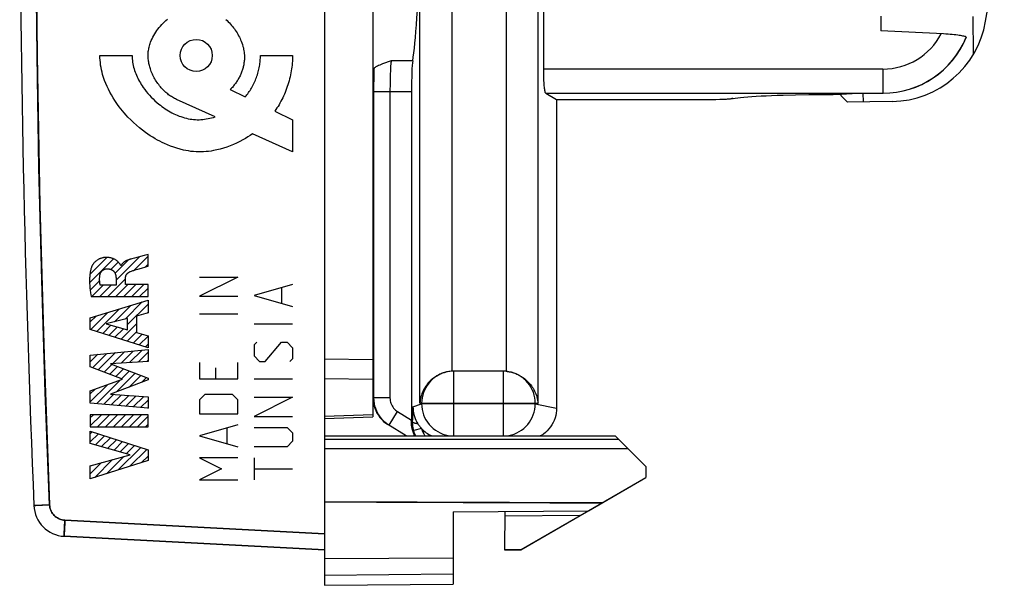
# Model space of a CAD drawing. Units: millimetres. Extents: x -50 to 20.6, y -23.5 to 45.7.
# Drawn here: x -49.7 to -19, y -23.5 to -5.9 of the extents above; entities that cross this region are included whole.
import ezdxf

# ---------------------------------------------------------------- set-up
doc = ezdxf.new("R2010")
doc.units = ezdxf.units.MM
doc.header["$LTSCALE"] = 19.36
doc.layers.get('0').update_dxf_attribs({"linetype": 'CONTINUOUS'})
for name, color, linetype in [('ASSI', 7, 'CONTINUOUS'), ('CURVE', 7, 'CONTINUOUS'), ('DRAFT', 7, 'CONTINUOUS'), ('RACCORDO', 7, 'CONTINUOUS')]:
    doc.layers.add(name, color=color, linetype=linetype)

msp = doc.modelspace()

# ---------------------------------------------------------------- linework, layer by layer
at = {"color": 250, "linetype": 'CONTINUOUS'}
for p, q in [((-33.524, -17.832), (-33.524, 17.832)), ((-36.204, -16.834), (-36.204, 16.834)), ((-34.52, 16.836), (-34.52, -16.836)), ((-37.203, -17.832), (-37.203, -3.649)), ((-47.172, -7), (-46.172, -7)), ((-42.172, -7), (-41.172, -7)), ((-37.431, -7.168), (-38.1, -7.168)), ((-38.635, -7.712), (-38.633, -7.554)), ((-38.633, -7.554), (-38.63, -7.403)), ((-22.78, -7.423), (-33.35, -7.423)), ((-22.78, -7.423), (-22.78, -8.175)), ((-20.99, -7.526), (-20.989, -7.528)), ((-38.637, -17.667), (-38.636, -7.957)), ((-38.636, -7.957), (-38.635, -7.712)), ((-43.114, -8.064), (-42.644, -8.29)), ((-38.637, -8.124), (-37.468, -8.124)), ((-33.286, -8.173), (-22.78, -8.173)), ((-43.583, -8.912), (-44.789, -8.368)), ((-41.724, -8.734), (-41.172, -9)), ((-41.172, -9), (-41.172, -10)), ((-41.172, -10), (-42.421, -9.436)), ((-44.072, -13.9), (-42.872, -13.9)), ((-42.872, -13.9), (-44.072, -14.5)), ((-41.172, -14.129), (-42.372, -14.471)), ((-41.515, -14.243), (-41.515, -14.7)), ((-44.072, -14.5), (-42.872, -14.5)), ((-42.372, -14.471), (-41.172, -14.814)), ((-44.072, -15.043), (-42.872, -15.043)), ((-42.372, -15.357), (-41.172, -15.357)), ((-42.287, -15.929), (-42.372, -16.014)), ((-42.029, -16.529), (-41.515, -15.929)), ((-41.515, -15.929), (-41.344, -15.929)), ((-41.344, -15.929), (-41.172, -16.1)), ((-42.372, -16.014), (-42.372, -16.357)), ((-41.172, -16.1), (-41.172, -16.443)), ((-44.072, -16.557), (-44.072, -17.071)), ((-42.872, -17.071), (-42.872, -16.557)), ((-42.372, -16.357), (-42.201, -16.529)), ((-42.201, -16.529), (-42.029, -16.529)), ((-41.172, -16.443), (-41.258, -16.529)), ((-43.558, -17.071), (-43.558, -16.729)), ((-36.152, -18.85), (-36.152, -16.832)), ((-34.607, -16.832), (-34.607, -18.85)), ((-44.072, -17.071), (-42.872, -17.071)), ((-42.372, -17.071), (-41.172, -17.071)), ((-43.901, -17.557), (-44.072, -17.729)), ((-44.072, -17.729), (-44.072, -18.157)), ((-43.044, -17.557), (-43.901, -17.557)), ((-42.872, -17.729), (-43.044, -17.557)), ((-42.872, -18.157), (-42.872, -17.729)), ((-42.372, -17.643), (-41.172, -17.643)), ((-41.172, -17.643), (-42.372, -18.243)), ((-38.668, -17.648), (-38.637, -17.667)), ((-38.137, -17.667), (-38.637, -17.667)), ((-38.166, -18.516), (-37.901, -18.092)), ((-37.901, -18.092), (-37.468, -18.362)), ((-37.421, -17.94), (-37.151, -17.85)), ((-37.203, -17.832), (-33.524, -17.832)), ((-37.151, -17.832), (-37.151, -17.85)), ((-33.611, -17.85), (-37.151, -17.85)), ((-33.611, -17.85), (-33.611, -17.832)), ((-33.611, -17.85), (-32.947, -17.982)), ((-44.072, -18.157), (-42.872, -18.157)), ((-42.372, -18.243), (-41.172, -18.243)), ((-37.468, -18.395), (-37.432, -18.418)), ((-37.432, -18.418), (-37.43, -18.315)), ((-37.43, -18.315), (-37.428, -18.21)), ((-42.872, -18.5), (-44.072, -18.843)), ((-43.215, -18.614), (-43.215, -19.071)), ((-42.372, -18.586), (-41.344, -18.586)), ((-41.344, -18.586), (-41.172, -18.757)), ((-38.166, -18.516), (-38.236, -18.468)), ((-37.156, -18.616), (-37.397, -18.683)), ((-44.072, -18.843), (-42.872, -19.186)), ((-41.172, -19.014), (-41.344, -19.186)), ((-41.172, -18.757), (-41.172, -19.014)), ((-41.344, -19.186), (-42.372, -19.186)), ((-44.072, -19.529), (-43.387, -19.871)), ((-42.872, -19.529), (-44.072, -19.529)), ((-42.372, -19.529), (-42.372, -20.214)), ((-43.387, -19.871), (-44.072, -20.214)), ((-42.372, -19.871), (-41.172, -19.871)), ((-44.072, -20.214), (-42.872, -20.214)), ((-49.228, -21.018), (-49.23, -21.018)), ((-48.739, -20.997), (-49.228, -21.018)), ((-48.278, -21.725), (-48.281, -21.81)), ((-48.271, -21.579), (-48.278, -21.725)), ((-48.266, -21.476), (-48.271, -21.579)), ((-48.266, -21.476), (-40.172, -21.9)), ((-48.281, -21.81), (-48.284, -21.879))]:
    msp.add_line(p, q, dxfattribs=at)
at = {"color": 7, "linetype": 'CONTINUOUS'}
for p, q in [((-33.349, -7.488), (-33.35, 16.522)), ((-22.846, -5.775), (-22.846, -6.229)), ((-19.955, -6.954), (-19.972, -5.787)), ((-20.188, -6.431), (-20.188, -6.438)), ((-38.1, -7.168), (-38.372, -7.265)), ((-38.626, -7.393), (-38.63, -7.403)), ((-38.616, -7.382), (-38.626, -7.393)), ((-37.468, -8.124), (-37.468, -18.362)), ((-33.286, -8.173), (-33.282, -8.175)), ((-33.282, -8.175), (-22.78, -8.175)), ((-33.282, -8.175), (-32.947, -8.375)), ((-32.614, -8.175), (-32.614, -8.175)), ((-25.888, -8.236), (-25.5, -8.226)), ((-25.5, -8.226), (-25.094, -8.22)), ((-25.094, -8.22), (-24.408, -8.214)), ((-24.659, -8.216), (-24.667, -8.216)), ((-24.386, -8.213), (-24.461, -8.214)), ((-24.408, -8.214), (-24.397, -8.214)), ((-24.398, -8.213), (-24.33, -8.211)), ((-24.396, -8.214), (-24.389, -8.214)), ((-24.389, -8.214), (-24.382, -8.214)), ((-24.364, -8.213), (-24.386, -8.213)), ((-24.33, -8.211), (-24.269, -8.21)), ((-24.269, -8.21), (-24.214, -8.208)), ((-24.214, -8.208), (-24.166, -8.206)), ((-24.166, -8.206), (-24.127, -8.205)), ((-24.127, -8.205), (-24.086, -8.203)), ((-24.086, -8.203), (-23.572, -8.176)), ((-24.084, -8.257), (-24.085, -8.202)), ((-24.041, -8.299), (-24.084, -8.257)), ((-23.391, -8.447), (-23.396, -8.175)), ((-32.947, -8.375), (-28.328, -8.375)), ((-32.947, -8.375), (-32.947, -17.982)), ((-28.328, -8.375), (-28.188, -8.374)), ((-28.188, -8.374), (-28.076, -8.372)), ((-28.076, -8.372), (-27.991, -8.37)), ((-27.991, -8.37), (-27.857, -8.366)), ((-27.692, -8.359), (-27.655, -8.357)), ((-27.655, -8.357), (-27.622, -8.355)), ((-27.622, -8.355), (-27.593, -8.353)), ((-27.593, -8.353), (-27.568, -8.351)), ((-27.568, -8.351), (-27.547, -8.349)), ((-27.547, -8.349), (-27.529, -8.347)), ((-27.529, -8.347), (-27.511, -8.345)), ((-27.511, -8.345), (-27.503, -8.344)), ((-27.503, -8.344), (-27.473, -8.341)), ((-27.498, -8.344), (-27.503, -8.344)), ((-27.47, -8.34), (-27.484, -8.342)), ((-27.454, -8.338), (-27.473, -8.341)), ((-27.453, -8.338), (-27.47, -8.34)), ((-27.453, -8.338), (-27.451, -8.337)), ((-23.997, -8.343), (-24.041, -8.299)), ((-23.953, -8.387), (-23.997, -8.343)), ((-22.496, -8.433), (-23.887, -8.454)), ((-36.199, -16.834), (-36.235, -16.836)), ((-34.607, -16.832), (-36.152, -16.832)), ((-37.63, -18.85), (-38.201, -18.494)), ((-40.172, -18.85), (-31.122, -18.85)), ((-31.122, -18.85), (-31.022, -18.95)), ((-48.284, -21.975), (-40.172, -22.4)), ((-40.172, -21.9), (-40.172, -22.4))]:
    msp.add_line(p, q, dxfattribs=at)
at = {"color": 250, "linetype": 'CONTINUOUS'}
for points in [[(-48.739, 20.997), (-48.914, 16.332), (-49.045, 11.667), (-49.132, 7.001), (-49.176, 2.334), (-49.176, -2.334), (-49.132, -7.001), (-49.045, -11.667), (-48.914, -16.332), (-48.739, -20.997)], [(-45.672, -7), (-45.671, -6.959), (-45.669, -6.917), (-45.665, -6.874), (-45.66, -6.841), (-45.654, -6.807), (-45.647, -6.773), (-45.639, -6.737), (-45.63, -6.701), (-45.619, -6.663), (-45.606, -6.625), (-45.593, -6.587), (-45.572, -6.535), (-45.549, -6.483), (-45.524, -6.432), (-45.497, -6.38), (-45.467, -6.329), (-45.435, -6.278), (-45.402, -6.228), (-45.366, -6.179), (-45.328, -6.131), (-45.289, -6.083), (-45.248, -6.037), (-45.205, -5.992), (-45.161, -5.949), (-45.116, -5.907), (-45.069, -5.867)], [(-43.255, -5.877), (-43.214, -5.914), (-43.175, -5.951), (-43.138, -5.988), (-43.104, -6.026), (-43.071, -6.063), (-43.04, -6.1), (-43.011, -6.136), (-42.984, -6.173), (-42.958, -6.209), (-42.928, -6.253), (-42.901, -6.297), (-42.875, -6.341), (-42.851, -6.384), (-42.829, -6.426), (-42.808, -6.469), (-42.789, -6.511), (-42.772, -6.553), (-42.751, -6.608), (-42.732, -6.664), (-42.716, -6.721), (-42.705, -6.765), (-42.696, -6.808), (-42.688, -6.853), (-42.681, -6.898), (-42.676, -6.943), (-42.673, -6.989), (-42.671, -7.034), (-42.672, -7.08)], [(-42.421, -9.436), (-42.494, -9.488), (-42.568, -9.536), (-42.642, -9.582), (-42.716, -9.626), (-42.816, -9.68), (-42.916, -9.73), (-43.016, -9.776), (-43.117, -9.818), (-43.219, -9.855), (-43.321, -9.889), (-43.423, -9.918), (-43.526, -9.943), (-43.63, -9.964), (-43.708, -9.977), (-43.786, -9.987), (-43.865, -9.995), (-43.943, -10), (-44.022, -10.003), (-44.101, -10.002), (-44.18, -10), (-44.259, -9.994), (-44.338, -9.986), (-44.416, -9.975), (-44.495, -9.961), (-44.572, -9.945), (-44.674, -9.921), (-44.774, -9.892), (-44.873, -9.86), (-44.971, -9.825), (-45.068, -9.786), (-45.165, -9.743), (-45.237, -9.709), (-45.309, -9.672), (-45.382, -9.633), (-45.456, -9.592), (-45.529, -9.548), (-45.603, -9.501), (-45.677, -9.452), (-45.751, -9.4), (-45.848, -9.328), (-45.943, -9.253), (-46.036, -9.174), (-46.127, -9.092), (-46.215, -9.008), (-46.299, -8.922), (-46.359, -8.857), (-46.417, -8.792), (-46.473, -8.726), (-46.525, -8.661), (-46.576, -8.596), (-46.623, -8.531), (-46.668, -8.466), (-46.711, -8.402), (-46.765, -8.316), (-46.816, -8.23), (-46.864, -8.143), (-46.909, -8.055), (-46.951, -7.965), (-46.99, -7.873), (-47.026, -7.78), (-47.059, -7.686), (-47.088, -7.59), (-47.107, -7.518), (-47.124, -7.445), (-47.138, -7.371), (-47.15, -7.298), (-47.16, -7.224), (-47.167, -7.149), (-47.171, -7.075), (-47.172, -7)], [(-46.172, -7), (-46.171, -7.054), (-46.168, -7.108), (-46.162, -7.161), (-46.155, -7.213), (-46.146, -7.265), (-46.135, -7.316), (-46.122, -7.367), (-46.108, -7.417), (-46.093, -7.467), (-46.075, -7.517), (-46.057, -7.566), (-46.036, -7.615), (-46.015, -7.663), (-45.991, -7.711), (-45.967, -7.759), (-45.941, -7.807), (-45.913, -7.855), (-45.884, -7.902), (-45.854, -7.949), (-45.822, -7.996), (-45.777, -8.058), (-45.73, -8.119), (-45.68, -8.18), (-45.629, -8.239), (-45.575, -8.297), (-45.519, -8.353), (-45.46, -8.409), (-45.4, -8.462), (-45.339, -8.514), (-45.291, -8.552), (-45.242, -8.589), (-45.193, -8.625), (-45.142, -8.659), (-45.09, -8.693), (-45.038, -8.725), (-44.984, -8.756), (-44.93, -8.785), (-44.875, -8.813), (-44.819, -8.839), (-44.764, -8.863), (-44.707, -8.886), (-44.651, -8.906), (-44.594, -8.925), (-44.537, -8.942), (-44.48, -8.957), (-44.423, -8.97), (-44.366, -8.98), (-44.31, -8.989), (-44.253, -8.995), (-44.197, -8.999), (-44.14, -9.001), (-44.084, -9), (-44.028, -8.998), (-43.972, -8.993), (-43.916, -8.987), (-43.861, -8.978), (-43.805, -8.968), (-43.75, -8.956), (-43.694, -8.943), (-43.639, -8.928), (-43.583, -8.912)], [(-44.789, -8.368), (-44.821, -8.353), (-44.853, -8.337), (-44.884, -8.319), (-44.915, -8.302), (-44.945, -8.283), (-44.975, -8.263), (-45.004, -8.243), (-45.033, -8.222), (-45.061, -8.2), (-45.088, -8.177), (-45.116, -8.154), (-45.142, -8.13), (-45.173, -8.101), (-45.203, -8.071), (-45.233, -8.04), (-45.262, -8.008), (-45.289, -7.976), (-45.316, -7.943), (-45.343, -7.909), (-45.368, -7.874), (-45.392, -7.839), (-45.416, -7.804), (-45.439, -7.768), (-45.461, -7.731), (-45.481, -7.694), (-45.502, -7.656), (-45.521, -7.618), (-45.539, -7.579), (-45.556, -7.54), (-45.572, -7.5), (-45.587, -7.46), (-45.601, -7.42), (-45.612, -7.386), (-45.622, -7.352), (-45.631, -7.317), (-45.639, -7.283), (-45.647, -7.248), (-45.653, -7.213), (-45.659, -7.178), (-45.664, -7.142), (-45.667, -7.107), (-45.67, -7.071), (-45.672, -7.036), (-45.672, -7)], [(-42.644, -8.29), (-42.618, -8.258), (-42.592, -8.226), (-42.567, -8.193), (-42.542, -8.158), (-42.519, -8.124), (-42.495, -8.088), (-42.473, -8.051), (-42.45, -8.014), (-42.429, -7.975), (-42.408, -7.936), (-42.387, -7.896), (-42.368, -7.855), (-42.349, -7.814), (-42.331, -7.772), (-42.314, -7.729), (-42.298, -7.686), (-42.282, -7.643), (-42.268, -7.599), (-42.255, -7.556), (-42.242, -7.512), (-42.231, -7.468), (-42.221, -7.424), (-42.211, -7.381), (-42.203, -7.337), (-42.196, -7.294), (-42.189, -7.251), (-42.184, -7.209), (-42.18, -7.167), (-42.176, -7.125), (-42.174, -7.083), (-42.173, -7.041), (-42.172, -7)], [(-41.172, -7), (-41.173, -7.06), (-41.175, -7.12), (-41.178, -7.18), (-41.183, -7.24), (-41.188, -7.301), (-41.195, -7.361), (-41.204, -7.421), (-41.213, -7.482), (-41.224, -7.542), (-41.236, -7.604), (-41.25, -7.665), (-41.264, -7.726), (-41.281, -7.788), (-41.298, -7.849), (-41.317, -7.911), (-41.337, -7.971), (-41.358, -8.032), (-41.381, -8.091), (-41.404, -8.15), (-41.428, -8.208), (-41.454, -8.264), (-41.48, -8.32), (-41.507, -8.375), (-41.535, -8.428), (-41.564, -8.481), (-41.594, -8.533), (-41.625, -8.585), (-41.657, -8.635), (-41.69, -8.685), (-41.724, -8.734)], [(-42.672, -7.08), (-42.673, -7.11), (-42.674, -7.141), (-42.677, -7.171), (-42.68, -7.201), (-42.685, -7.231), (-42.689, -7.261), (-42.695, -7.291), (-42.701, -7.32), (-42.708, -7.35), (-42.715, -7.379), (-42.723, -7.408), (-42.732, -7.437), (-42.741, -7.466), (-42.751, -7.494), (-42.762, -7.522), (-42.773, -7.551), (-42.784, -7.578), (-42.797, -7.606), (-42.809, -7.633), (-42.823, -7.661), (-42.837, -7.688), (-42.851, -7.714), (-42.866, -7.741), (-42.882, -7.767), (-42.898, -7.793), (-42.915, -7.819), (-42.932, -7.845), (-42.95, -7.87), (-42.968, -7.895), (-42.987, -7.92), (-43.007, -7.945), (-43.027, -7.969), (-43.048, -7.993), (-43.07, -8.017), (-43.092, -8.04), (-43.114, -8.064)], [(-38.1, -7.168), (-38.104, -7.197), (-38.108, -7.232), (-38.112, -7.273), (-38.116, -7.321), (-38.119, -7.374), (-38.122, -7.433), (-38.125, -7.497), (-38.128, -7.565), (-38.13, -7.637), (-38.132, -7.713), (-38.134, -7.791), (-38.135, -7.872), (-38.136, -7.955), (-38.137, -8.039), (-38.137, -17.667)], [(-36.199, -16.834), (-36.285, -16.841), (-36.37, -16.857), (-36.452, -16.879), (-36.532, -16.908), (-36.608, -16.943), (-36.681, -16.984), (-36.751, -17.032), (-36.816, -17.085), (-36.876, -17.144), (-36.932, -17.208), (-36.981, -17.276), (-37.025, -17.348), (-37.063, -17.423), (-37.094, -17.501), (-37.119, -17.582), (-37.136, -17.665), (-37.147, -17.748), (-37.151, -17.832)], [(-33.611, -17.832), (-33.615, -17.745), (-33.626, -17.659), (-33.645, -17.574), (-33.671, -17.49), (-33.704, -17.41), (-33.745, -17.332), (-33.791, -17.259), (-33.844, -17.19), (-33.903, -17.125), (-33.967, -17.066), (-34.036, -17.013), (-34.109, -16.966), (-34.186, -16.926), (-34.267, -16.893), (-34.349, -16.867), (-34.434, -16.848), (-34.52, -16.836), (-34.607, -16.832)], [(-38.236, -18.468), (-38.301, -18.415), (-38.362, -18.356), (-38.417, -18.292), (-38.467, -18.224), (-38.511, -18.152), (-38.549, -18.077), (-38.58, -17.998), (-38.605, -17.918), (-38.623, -17.835), (-38.633, -17.751), (-38.637, -17.667)], [(-38.137, -17.667), (-38.135, -17.71), (-38.13, -17.751), (-38.121, -17.792), (-38.109, -17.833), (-38.093, -17.872), (-38.074, -17.91), (-38.052, -17.946), (-38.027, -17.98), (-37.999, -18.012), (-37.969, -18.041), (-37.937, -18.067), (-37.901, -18.092)], [(-37.428, -18.21), (-37.422, -17.995), (-37.421, -17.94)], [(-37.151, -17.85), (-37.147, -17.937), (-37.135, -18.023), (-37.116, -18.108), (-37.09, -18.192), (-37.057, -18.272), (-37.016, -18.35), (-36.97, -18.423), (-36.917, -18.492), (-36.858, -18.557), (-36.793, -18.615), (-36.724, -18.669), (-36.651, -18.715), (-36.574, -18.756), (-36.493, -18.789), (-36.41, -18.815), (-36.325, -18.834), (-36.239, -18.846), (-36.152, -18.85)], [(-34.607, -18.85), (-34.521, -18.846), (-34.434, -18.834), (-34.35, -18.815), (-34.267, -18.789), (-34.187, -18.756), (-34.11, -18.715), (-34.036, -18.668), (-33.967, -18.615), (-33.903, -18.556), (-33.845, -18.492), (-33.792, -18.423), (-33.745, -18.349), (-33.705, -18.272), (-33.672, -18.191), (-33.645, -18.108), (-33.626, -18.023), (-33.615, -17.937), (-33.611, -17.85)], [(-37.267, -18.471), (-37.29, -18.469), (-37.311, -18.466), (-37.331, -18.463), (-37.35, -18.459), (-37.367, -18.455), (-37.382, -18.45), (-37.396, -18.445), (-37.408, -18.44), (-37.417, -18.435), (-37.424, -18.429), (-37.429, -18.424), (-37.432, -18.418)], [(-37.397, -18.683), (-37.405, -18.652), (-37.412, -18.622), (-37.418, -18.592), (-37.422, -18.562), (-37.426, -18.532), (-37.429, -18.503), (-37.431, -18.474), (-37.432, -18.446), (-37.432, -18.418)], [(-37.156, -18.616), (-37.137, -18.676), (-37.113, -18.734), (-37.085, -18.788), (-37.052, -18.841), (-37.045, -18.85)], [(-48.739, -20.997), (-48.736, -21.039), (-48.729, -21.079), (-48.719, -21.118), (-48.706, -21.157), (-48.689, -21.195), (-48.67, -21.231), (-48.648, -21.265), (-48.623, -21.298), (-48.595, -21.328), (-48.565, -21.356), (-48.533, -21.382), (-48.499, -21.404), (-48.463, -21.424), (-48.425, -21.441), (-48.387, -21.454), (-48.347, -21.465), (-48.307, -21.472), (-48.266, -21.476)], [(-48.284, -21.879), (-48.284, -21.908), (-48.285, -21.932), (-48.285, -21.95), (-48.285, -21.964), (-48.284, -21.972), (-48.284, -21.975)]]:
    msp.add_lwpolyline(points, dxfattribs=at)
at = {"color": 7, "linetype": 'CONTINUOUS'}
for points in [[(-20.287, -6.395), (-20.321, -6.388), (-20.361, -6.382), (-20.405, -6.376), (-20.453, -6.369), (-20.506, -6.363), (-20.562, -6.357), (-20.622, -6.351), (-20.686, -6.346), (-20.752, -6.341), (-20.82, -6.336), (-20.892, -6.331), (-22.846, -6.229)], [(-20.188, -6.431), (-20.192, -6.426), (-20.2, -6.42), (-20.214, -6.414), (-20.233, -6.408), (-20.257, -6.401), (-20.287, -6.395)], [(-38.372, -7.265), (-38.417, -7.282), (-38.458, -7.299), (-38.496, -7.314), (-38.529, -7.329), (-38.558, -7.343), (-38.582, -7.357), (-38.602, -7.37), (-38.616, -7.382)], [(-38.672, -7.5), (-38.668, -7.499), (-38.663, -7.495), (-38.658, -7.489), (-38.654, -7.481), (-38.649, -7.47), (-38.644, -7.457), (-38.64, -7.441), (-38.635, -7.423), (-38.63, -7.403)], [(-33.286, -8.174), (-33.292, -8.168), (-33.298, -8.157), (-33.303, -8.142), (-33.308, -8.12), (-33.313, -8.094), (-33.318, -8.063), (-33.323, -8.028), (-33.327, -7.988), (-33.331, -7.944), (-33.335, -7.896), (-33.338, -7.845), (-33.341, -7.791), (-33.344, -7.734), (-33.346, -7.674), (-33.348, -7.613), (-33.349, -7.551), (-33.349, -7.488)], [(-27.451, -8.337), (-27.385, -8.327), (-27.306, -8.316), (-27.214, -8.306), (-27.11, -8.296), (-26.993, -8.287), (-26.865, -8.278), (-26.726, -8.27), (-26.576, -8.262), (-26.417, -8.254), (-26.249, -8.248), (-26.072, -8.241), (-25.888, -8.236)], [(-24.667, -8.216), (-24.668, -8.216), (-24.669, -8.216), (-24.669, -8.216), (-24.67, -8.216), (-24.671, -8.216)], [(-24.382, -8.214), (-24.376, -8.214), (-24.373, -8.214), (-24.37, -8.214), (-24.368, -8.214), (-24.365, -8.214), (-24.363, -8.214), (-24.361, -8.214), (-24.36, -8.214), (-24.358, -8.214), (-24.356, -8.215)], [(-24.336, -8.213), (-24.337, -8.213), (-24.341, -8.213), (-24.344, -8.212), (-24.348, -8.212), (-24.352, -8.212), (-24.364, -8.213)], [(-24.355, -8.215), (-24.354, -8.215), (-24.352, -8.215)], [(-24.351, -8.215), (-24.346, -8.215), (-24.343, -8.216)], [(-24.343, -8.216), (-24.342, -8.216), (-24.341, -8.216), (-24.34, -8.216), (-24.339, -8.216), (-24.338, -8.216), (-24.336, -8.216), (-24.335, -8.216)], [(-24.33, -8.215), (-24.33, -8.215), (-24.329, -8.215), (-24.329, -8.215), (-24.329, -8.215), (-24.329, -8.215), (-24.328, -8.215), (-24.328, -8.214), (-24.328, -8.214), (-24.328, -8.214), (-24.328, -8.214), (-24.328, -8.214), (-24.328, -8.214), (-24.328, -8.214), (-24.328, -8.214), (-24.328, -8.213), (-24.329, -8.213), (-24.33, -8.213), (-24.331, -8.213), (-24.333, -8.213), (-24.335, -8.213), (-24.336, -8.213)], [(-24.335, -8.216), (-24.334, -8.216), (-24.333, -8.216), (-24.332, -8.216), (-24.332, -8.216), (-24.332, -8.215)], [(-24.331, -8.215), (-24.331, -8.215), (-24.33, -8.215)], [(-27.857, -8.366), (-27.807, -8.364), (-27.759, -8.362)], [(-27.759, -8.362), (-27.735, -8.361), (-27.692, -8.359)], [(-23.887, -8.454), (-23.909, -8.431), (-23.953, -8.387)], [(-36.235, -16.836), (-36.271, -16.84), (-36.306, -16.844), (-36.341, -16.85), (-36.375, -16.857), (-36.409, -16.866), (-36.443, -16.875), (-36.477, -16.886), (-36.512, -16.898), (-36.546, -16.912), (-36.581, -16.927), (-36.615, -16.944), (-36.65, -16.962), (-36.684, -16.981), (-36.718, -17.003), (-36.752, -17.025), (-36.785, -17.05), (-36.818, -17.076), (-36.851, -17.105), (-36.883, -17.135), (-36.914, -17.167), (-36.945, -17.2), (-36.974, -17.236), (-37.003, -17.273), (-37.03, -17.312), (-37.056, -17.353), (-37.08, -17.396), (-37.102, -17.44), (-37.123, -17.486), (-37.141, -17.533), (-37.158, -17.581), (-37.172, -17.63), (-37.183, -17.68), (-37.192, -17.73), (-37.199, -17.781), (-37.203, -17.832)], [(-34.52, -16.836), (-34.487, -16.84), (-34.454, -16.844), (-34.42, -16.85), (-34.387, -16.857), (-34.354, -16.865), (-34.32, -16.874), (-34.286, -16.884), (-34.253, -16.896), (-34.219, -16.909), (-34.185, -16.923), (-34.151, -16.939), (-34.117, -16.956), (-34.083, -16.974), (-34.049, -16.994), (-34.016, -17.016), (-33.982, -17.039), (-33.949, -17.064), (-33.916, -17.091), (-33.884, -17.119), (-33.852, -17.149), (-33.821, -17.181), (-33.791, -17.214), (-33.761, -17.249), (-33.733, -17.286), (-33.706, -17.325), (-33.68, -17.365), (-33.655, -17.407), (-33.633, -17.45), (-33.611, -17.495), (-33.592, -17.541), (-33.575, -17.588), (-33.56, -17.636), (-33.548, -17.684), (-33.537, -17.733), (-33.529, -17.782), (-33.524, -17.832)], [(-38.671, -17.669), (-38.668, -17.738), (-38.657, -17.821), (-38.638, -17.903), (-38.613, -17.983), (-38.582, -18.06), (-38.544, -18.135), (-38.5, -18.206), (-38.45, -18.273), (-38.395, -18.336), (-38.335, -18.394), (-38.27, -18.447), (-38.201, -18.494)], [(-37.421, -17.94), (-37.419, -18.002), (-37.413, -18.064), (-37.403, -18.125), (-37.39, -18.186), (-37.372, -18.246), (-37.351, -18.305), (-37.327, -18.362), (-37.299, -18.418), (-37.267, -18.471)], [(-32.947, -17.982), (-32.95, -18.06), (-32.96, -18.138), (-32.975, -18.215), (-32.996, -18.29), (-33.023, -18.363), (-33.056, -18.434), (-33.094, -18.503), (-33.137, -18.568), (-33.186, -18.629), (-33.239, -18.687), (-33.296, -18.74), (-33.358, -18.789), (-33.423, -18.832), (-33.455, -18.85)], [(-37.407, -18.75), (-37.426, -18.69), (-37.442, -18.629), (-37.454, -18.569), (-37.462, -18.51), (-37.466, -18.452), (-37.468, -18.395)], [(-37.334, -18.85), (-37.34, -18.838), (-37.372, -18.762), (-37.397, -18.683)], [(-37.267, -18.471), (-37.256, -18.488), (-37.245, -18.505), (-37.233, -18.522), (-37.221, -18.538), (-37.209, -18.554), (-37.196, -18.57), (-37.183, -18.586), (-37.17, -18.601), (-37.156, -18.616)], [(-37.363, -18.85), (-37.382, -18.811), (-37.407, -18.75)]]:
    msp.add_lwpolyline(points, dxfattribs=at)
for centre, radius, start, end in [((450.328, 0), 500, 177.59077, 182.40923), ((-137.887, 14.17), 120, 350.35437, 352.19024), ((-22.541, -5.433), 3, 270.8685, 350.3544), ((-22.778, -5.376), 2.799, 269.9988, 337.6981), ((-36.152, -17.832), 1, 90, 93.0041), ((-48.231, -20.976), 1, 182.4092, 267)]:
    msp.add_arc(centre, radius, start, end, dxfattribs=at)
at = {"color": 250, "linetype": 'CONTINUOUS'}
for radius, start, end in [(2.047, 270, 332.3003), (2.797, 269.9988, 337.8235)]:
    msp.add_arc((-22.778, -5.376), radius, start, end, dxfattribs=at)
at = {"color": 7, "linetype": 'CONTINUOUS'}
for centre, major_axis, ratio, start_param, end_param in [((-37.546, 0), (0, 7.5), 0.052408, -2.84306, -2.078949), ((-37.415, -8.124), (0, 1), 0.052408, 0.298532, 1.570796), ((-34.607, -17.832), (-1.004, 0), 0.996195, -1.658063, -1.570796), ((-37.494, -18.346), (-0.001, 0.589), 0.044434, -1.65554, -1.598578), ((-36.419, -17.939), (-0.95, -0.316), 0.998478, 0.422348, 0.824441)]:
    msp.add_ellipse(centre, major_axis=major_axis, ratio=ratio, start_param=start_param, end_param=end_param, dxfattribs=at)
at = {"color": 250, "linetype": 'CONTINUOUS'}
msp.add_ellipse((-44.172, -7), major_axis=(0, 0.5), ratio=1, dxfattribs=at)
at = {"layer": 'ASSI', "color": 7, "linetype": 'CONTINUOUS'}
for p, q in [((-40.172, 22.663), (-40.172, -23.5)), ((-38.672, 18.25), (-38.672, -18.249)), ((-40.172, -18.301), (-38.672, -18.25)), ((-40.172, -18.85), (-31.122, -18.85)), ((-31.122, -18.85), (-31.022, -18.95)), ((-30.172, -19.8), (-30.722, -19.25)), ((-30.172, -19.8), (-30.172, -20.148)), ((-34.065, -22.396), (-30.172, -20.148)), ((-36.172, -21.214), (-31.954, -21.177)), ((-36.172, -21.214), (-36.172, -23.465)), ((-34.562, -21.201), (-34.572, -22.4)), ((-40.172, -22.4), (-48.284, -21.975)), ((-40.172, -22.663), (-36.172, -22.645)), ((-34.065, -22.396), (-34.572, -22.4)), ((-40.172, -23.18), (-36.172, -23.141)), ((-40.172, -23.5), (-36.172, -23.465))]:
    msp.add_line(p, q, dxfattribs=at)
at = {"layer": 'ASSI', "color": 250, "linetype": 'CONTINUOUS'}
for p, q in [((-38.672, -16.476), (-40.172, -16.463)), ((-38.672, -17.086), (-40.172, -17.073)), ((-40.172, -18.231), (-38.672, -18.18)), ((-30.722, -19.25), (-40.172, -19.25)), ((-49.23, -21.018), (-49.228, -21.018)), ((-49.228, -21.018), (-49.165, -21.015)), ((-49.165, -21.015), (-48.739, -20.997)), ((-32.218, -21.329), (-34.563, -21.35)), ((-48.282, -21.828), (-48.279, -21.762)), ((-48.279, -21.762), (-48.274, -21.646)), ((-40.172, -21.9), (-48.266, -21.476)), ((-48.284, -21.884), (-48.282, -21.828))]:
    msp.add_line(p, q, dxfattribs=at)
for points in [[(-48.739, -20.997), (-48.874, -17.5), (-48.985, -14.001), (-49.071, -10.502), (-49.132, -7.002), (-49.169, -3.501), (-49.181, 0), (-49.169, 3.501), (-49.132, 7.002), (-49.071, 10.502), (-48.985, 14.001), (-48.874, 17.5), (-48.739, 20.997)], [(-48.266, -21.476), (-48.307, -21.472), (-48.347, -21.465), (-48.386, -21.454), (-48.425, -21.441), (-48.463, -21.424), (-48.499, -21.404), (-48.533, -21.381), (-48.565, -21.356), (-48.595, -21.328), (-48.623, -21.298), (-48.648, -21.265), (-48.67, -21.231), (-48.69, -21.194), (-48.706, -21.156), (-48.72, -21.117), (-48.729, -21.078), (-48.736, -21.038), (-48.739, -20.997)], [(-48.274, -21.646), (-48.268, -21.519), (-48.266, -21.476)], [(-48.284, -21.975), (-48.284, -21.973), (-48.285, -21.967), (-48.285, -21.958), (-48.285, -21.945), (-48.285, -21.928), (-48.284, -21.908), (-48.284, -21.884)]]:
    msp.add_lwpolyline(points, dxfattribs=at)
at = {"layer": 'ASSI', "color": 7, "linetype": 'CONTINUOUS'}
for centre, radius, start, end in [((450.328, 0), 500, 177.59077, 182.40923), ((-48.231, -20.976), 1, 182.4092, 267)]:
    msp.add_arc(centre, radius, start, end, dxfattribs=at)
msp.add_ellipse((313.793, 0), major_axis=(1427.15, 0), ratio=0.015117, start_param=-1.821435, end_param=-1.81519, dxfattribs=at)
at = {"layer": 'CURVE', "color": 7, "linetype": 'CONTINUOUS'}
for p, q in [((-47.494, -14.079), (-46.75, -13.334)), ((-47.485, -13.82), (-46.955, -13.291)), ((-46.831, -13.664), (-46.602, -13.435)), ((-46.701, -13.783), (-46.284, -13.366)), ((-46.671, -14.002), (-45.939, -13.27)), ((-46.109, -13.689), (-45.672, -13.252)), ((-45.757, -13.586), (-45.672, -13.501)), ((-47.477, -14.31), (-47.181, -14.014)), ((-46.931, -14.511), (-46.376, -13.956)), ((-47.429, -14.511), (-47.067, -14.149)), ((-47.18, -14.511), (-46.818, -14.149)), ((-46.682, -14.511), (-46.308, -14.137)), ((-46.433, -14.511), (-46.059, -14.137)), ((-46.184, -14.511), (-45.81, -14.137)), ((-45.935, -14.511), (-45.672, -14.248)), ((-46.385, -15.209), (-45.852, -14.676)), ((-45.687, -14.511), (-45.672, -14.496)), ((-47.462, -15.54), (-46.93, -15.007)), ((-47.273, -15.599), (-46.57, -14.897)), ((-46.72, -15.296), (-46.211, -14.787)), ((-46.309, -15.383), (-45.672, -14.745)), ((-45.704, -15.026), (-45.672, -14.994)), ((-47.472, -15.3), (-47.289, -15.117)), ((-47.083, -15.659), (-46.828, -15.404)), ((-46.894, -15.718), (-46.634, -15.458)), ((-46.704, -15.778), (-46.44, -15.513)), ((-46.515, -15.837), (-46.031, -15.353)), ((-46.325, -15.896), (-46.031, -15.602)), ((-46.136, -15.956), (-45.857, -15.677)), ((-45.947, -16.015), (-45.672, -15.741)), ((-47.223, -16.794), (-46.684, -16.255)), ((-46.781, -16.601), (-46.41, -16.229)), ((-46.515, -16.584), (-46.135, -16.204)), ((-46.248, -16.566), (-45.86, -16.178)), ((-45.982, -16.548), (-45.672, -16.239)), ((-45.757, -16.075), (-45.672, -15.99)), ((-47.472, -16.545), (-47.233, -16.306)), ((-47.404, -16.726), (-46.959, -16.281)), ((-45.715, -16.531), (-45.672, -16.488)), ((-47.042, -16.862), (-46.801, -16.621)), ((-46.861, -16.93), (-46.621, -16.69)), ((-46.68, -16.998), (-46.441, -16.758)), ((-46.499, -17.066), (-46.261, -16.827)), ((-47.274, -17.841), (-46.532, -17.098)), ((-46.659, -17.475), (-46.08, -16.896)), ((-46.261, -17.325), (-45.9, -16.965)), ((-45.863, -17.176), (-45.72, -17.033)), ((-47.472, -17.789), (-46.928, -17.246)), ((-47.472, -17.54), (-47.324, -17.393)), ((-47.046, -17.862), (-46.737, -17.553)), ((-46.818, -17.882), (-46.505, -17.569)), ((-46.59, -17.903), (-46.272, -17.585)), ((-46.361, -17.924), (-46.039, -17.601)), ((-46.133, -17.944), (-45.806, -17.617)), ((-45.905, -17.965), (-45.672, -17.732)), ((-45.677, -17.985), (-45.672, -17.981)), ((-47.472, -18.287), (-47.373, -18.188)), ((-47.472, -18.536), (-47.124, -18.188)), ((-47.25, -18.564), (-46.875, -18.188)), ((-47.002, -18.564), (-46.626, -18.188)), ((-46.753, -18.564), (-46.377, -18.188)), ((-46.504, -18.564), (-46.128, -18.188)), ((-46.255, -18.564), (-45.879, -18.188)), ((-46.006, -18.564), (-45.672, -18.23)), ((-45.757, -18.564), (-45.672, -18.479)), ((-47.472, -18.785), (-47.41, -18.723)), ((-47.472, -19.034), (-47.221, -18.784)), ((-47.313, -19.124), (-47.033, -18.844)), ((-47.119, -19.179), (-46.845, -18.905)), ((-46.926, -19.234), (-46.656, -18.965)), ((-46.732, -19.29), (-46.468, -19.026)), ((-46.604, -19.908), (-45.903, -19.207)), ((-46.538, -19.345), (-46.28, -19.086)), ((-46.345, -19.4), (-46.091, -19.147)), ((-46.239, -19.793), (-45.715, -19.268)), ((-47.333, -20.139), (-46.776, -19.583)), ((-46.968, -20.024), (-46.432, -19.487)), ((-45.875, -19.677), (-45.672, -19.474)), ((-47.472, -20.029), (-47.12, -19.678)), ((-47.472, -19.78), (-47.464, -19.773))]:
    msp.add_line(p, q, dxfattribs=at)
at = {"layer": 'CURVE', "color": 250, "linetype": 'CONTINUOUS'}
for p, q in [((-46.182, -13.335), (-46.205, -13.341)), ((-46.098, -13.312), (-46.182, -13.335)), ((-45.977, -13.28), (-46.098, -13.312)), ((-45.794, -13.232), (-45.977, -13.28)), ((-45.672, -13.2), (-45.794, -13.232)), ((-45.672, -13.561), (-45.672, -13.2)), ((-46.512, -13.545), (-46.523, -13.545)), ((-45.877, -13.621), (-45.741, -13.581)), ((-45.741, -13.581), (-45.672, -13.561)), ((-46.671, -13.934), (-46.671, -14.149)), ((-46.376, -14.137), (-46.376, -13.935)), ((-46.671, -14.149), (-47.165, -14.149)), ((-45.672, -14.137), (-46.376, -14.137)), ((-45.672, -14.511), (-45.672, -14.137)), ((-47.472, -15.173), (-45.672, -14.621)), ((-47.45, -14.511), (-45.672, -14.511)), ((-45.672, -14.621), (-45.672, -15.017)), ((-45.672, -15.017), (-46.031, -15.114)), ((-47.472, -15.537), (-47.472, -15.173)), ((-46.309, -15.19), (-46.977, -15.362)), ((-46.309, -15.549), (-46.309, -15.19)), ((-46.031, -15.114), (-46.031, -15.626)), ((-45.672, -16.101), (-47.472, -15.537)), ((-46.977, -15.362), (-46.309, -15.549)), ((-46.031, -15.626), (-45.672, -15.73)), ((-45.672, -15.73), (-45.672, -16.101)), ((-47.472, -16.329), (-45.672, -16.16)), ((-45.672, -16.16), (-45.672, -16.528)), ((-47.472, -16.7), (-47.472, -16.329)), ((-45.672, -16.528), (-46.842, -16.605)), ((-46.473, -17.076), (-47.472, -16.7)), ((-46.842, -16.605), (-45.672, -17.052)), ((-47.472, -17.448), (-46.473, -17.076)), ((-45.672, -17.105), (-46.847, -17.545)), ((-45.672, -17.052), (-45.672, -17.105)), ((-47.472, -17.823), (-47.472, -17.448)), ((-46.847, -17.545), (-45.672, -17.626)), ((-45.672, -17.626), (-45.672, -17.986)), ((-45.672, -17.986), (-47.472, -17.823)), ((-45.672, -18.188), (-47.472, -18.188)), ((-47.472, -18.188), (-47.472, -18.564)), ((-45.672, -18.564), (-45.672, -18.188)), ((-47.472, -18.564), (-45.672, -18.564)), ((-47.472, -18.703), (-45.672, -19.282)), ((-47.472, -19.079), (-47.472, -18.703)), ((-46.233, -19.432), (-47.472, -19.079)), ((-45.672, -19.282), (-45.672, -19.613)), ((-47.472, -19.775), (-46.233, -19.432)), ((-45.672, -19.613), (-47.472, -20.183)), ((-47.472, -20.183), (-47.472, -19.775))]:
    msp.add_line(p, q, dxfattribs=at)
for points in [[(-46.57, -13.47), (-46.581, -13.457), (-46.593, -13.444), (-46.605, -13.432), (-46.617, -13.42), (-46.63, -13.408), (-46.644, -13.397), (-46.657, -13.386), (-46.672, -13.376), (-46.687, -13.367), (-46.702, -13.358), (-46.717, -13.349), (-46.733, -13.341), (-46.749, -13.334), (-46.765, -13.327), (-46.782, -13.321), (-46.798, -13.316), (-46.815, -13.31), (-46.832, -13.306), (-46.85, -13.302), (-46.867, -13.299), (-46.884, -13.296), (-46.902, -13.294), (-46.919, -13.292), (-46.936, -13.291), (-46.954, -13.29), (-46.972, -13.29), (-46.989, -13.291), (-47.007, -13.292), (-47.024, -13.293), (-47.042, -13.295), (-47.059, -13.297), (-47.076, -13.3), (-47.093, -13.304), (-47.11, -13.308), (-47.127, -13.313), (-47.144, -13.318), (-47.161, -13.324), (-47.177, -13.33), (-47.193, -13.337), (-47.209, -13.345), (-47.224, -13.353), (-47.24, -13.362), (-47.255, -13.371), (-47.269, -13.381), (-47.283, -13.391), (-47.297, -13.402), (-47.31, -13.414), (-47.323, -13.425), (-47.336, -13.438), (-47.348, -13.451), (-47.359, -13.464), (-47.368, -13.475), (-47.377, -13.486), (-47.385, -13.497), (-47.393, -13.509), (-47.401, -13.521), (-47.408, -13.533), (-47.415, -13.545), (-47.421, -13.558), (-47.427, -13.571), (-47.432, -13.584)], [(-46.523, -13.545), (-46.524, -13.539), (-46.526, -13.533), (-46.528, -13.527), (-46.531, -13.521), (-46.534, -13.515), (-46.537, -13.51), (-46.541, -13.505), (-46.545, -13.499), (-46.549, -13.494), (-46.554, -13.489), (-46.57, -13.47)], [(-46.205, -13.341), (-46.217, -13.344), (-46.228, -13.348), (-46.239, -13.351), (-46.251, -13.354), (-46.262, -13.358), (-46.273, -13.362), (-46.285, -13.366), (-46.296, -13.37), (-46.307, -13.374), (-46.318, -13.379), (-46.329, -13.383), (-46.34, -13.388), (-46.351, -13.394), (-46.362, -13.399), (-46.369, -13.403), (-46.376, -13.407), (-46.383, -13.411), (-46.39, -13.415), (-46.397, -13.419), (-46.404, -13.423), (-46.41, -13.428), (-46.417, -13.432), (-46.424, -13.437), (-46.43, -13.442), (-46.436, -13.447), (-46.442, -13.452), (-46.448, -13.457), (-46.454, -13.463), (-46.46, -13.468), (-46.465, -13.474), (-46.471, -13.48), (-46.476, -13.486), (-46.481, -13.492), (-46.486, -13.498), (-46.49, -13.504), (-46.494, -13.511), (-46.498, -13.517), (-46.502, -13.524), (-46.506, -13.531), (-46.509, -13.538), (-46.512, -13.545)], [(-47.432, -13.584), (-47.439, -13.606), (-47.446, -13.628), (-47.453, -13.65), (-47.458, -13.673), (-47.464, -13.695), (-47.469, -13.718), (-47.473, -13.741), (-47.477, -13.764), (-47.48, -13.787), (-47.484, -13.81), (-47.487, -13.839), (-47.49, -13.868), (-47.492, -13.897), (-47.494, -13.926), (-47.495, -13.956), (-47.496, -13.985), (-47.496, -14.014), (-47.496, -14.043), (-47.495, -14.079), (-47.494, -14.115), (-47.492, -14.151), (-47.489, -14.187), (-47.486, -14.224), (-47.483, -14.26), (-47.479, -14.296), (-47.475, -14.332), (-47.47, -14.367), (-47.466, -14.403), (-47.461, -14.439), (-47.45, -14.511)], [(-47.176, -13.855), (-47.175, -13.848), (-47.174, -13.841), (-47.172, -13.834), (-47.171, -13.827), (-47.169, -13.821), (-47.167, -13.814), (-47.165, -13.807), (-47.163, -13.8), (-47.161, -13.794), (-47.158, -13.787), (-47.156, -13.78), (-47.153, -13.774), (-47.15, -13.768), (-47.146, -13.761), (-47.143, -13.755), (-47.139, -13.749), (-47.136, -13.743), (-47.132, -13.737), (-47.128, -13.732), (-47.123, -13.726), (-47.119, -13.72), (-47.114, -13.715), (-47.109, -13.71), (-47.104, -13.705), (-47.099, -13.7), (-47.094, -13.696), (-47.088, -13.691), (-47.082, -13.687), (-47.077, -13.683), (-47.071, -13.679), (-47.065, -13.675), (-47.059, -13.672), (-47.052, -13.668), (-47.046, -13.665), (-47.039, -13.662), (-47.033, -13.659), (-47.026, -13.657), (-47.02, -13.655), (-47.013, -13.652), (-47.006, -13.65), (-46.999, -13.649), (-46.992, -13.647), (-46.985, -13.646), (-46.978, -13.645), (-46.971, -13.644), (-46.964, -13.643), (-46.958, -13.643), (-46.951, -13.643)], [(-46.951, -13.643), (-46.943, -13.643), (-46.935, -13.643), (-46.927, -13.643), (-46.919, -13.644), (-46.911, -13.644), (-46.903, -13.645), (-46.895, -13.646), (-46.887, -13.648), (-46.879, -13.649), (-46.871, -13.651), (-46.863, -13.653), (-46.856, -13.655), (-46.848, -13.657), (-46.84, -13.66), (-46.832, -13.663), (-46.825, -13.666), (-46.817, -13.669), (-46.81, -13.672), (-46.803, -13.675), (-46.796, -13.679), (-46.789, -13.683), (-46.782, -13.687), (-46.775, -13.692), (-46.769, -13.696), (-46.763, -13.701), (-46.757, -13.706), (-46.751, -13.711), (-46.745, -13.716), (-46.74, -13.722), (-46.735, -13.728), (-46.73, -13.734), (-46.725, -13.74), (-46.721, -13.746), (-46.717, -13.753), (-46.713, -13.759), (-46.709, -13.766), (-46.706, -13.773), (-46.702, -13.78), (-46.699, -13.787), (-46.696, -13.794), (-46.693, -13.802), (-46.691, -13.809), (-46.688, -13.817), (-46.686, -13.825), (-46.684, -13.832), (-46.682, -13.84), (-46.68, -13.848), (-46.679, -13.856), (-46.678, -13.864), (-46.676, -13.872), (-46.675, -13.879), (-46.674, -13.887), (-46.673, -13.895), (-46.673, -13.903), (-46.672, -13.911), (-46.672, -13.919), (-46.671, -13.927), (-46.671, -13.934)], [(-46.376, -13.935), (-46.376, -13.929), (-46.376, -13.924), (-46.376, -13.918), (-46.375, -13.912), (-46.375, -13.906), (-46.374, -13.901), (-46.373, -13.895), (-46.372, -13.889), (-46.37, -13.883), (-46.369, -13.878), (-46.367, -13.872), (-46.366, -13.867), (-46.364, -13.861), (-46.362, -13.856), (-46.359, -13.851), (-46.357, -13.845), (-46.354, -13.84), (-46.352, -13.835), (-46.349, -13.83), (-46.346, -13.825), (-46.342, -13.82), (-46.339, -13.815), (-46.336, -13.81), (-46.332, -13.806), (-46.328, -13.801), (-46.324, -13.796), (-46.32, -13.791), (-46.315, -13.787), (-46.31, -13.782), (-46.306, -13.778), (-46.301, -13.774), (-46.296, -13.77), (-46.291, -13.766), (-46.286, -13.762), (-46.28, -13.758), (-46.275, -13.755), (-46.27, -13.751), (-46.264, -13.748), (-46.258, -13.744), (-46.253, -13.741), (-46.247, -13.738), (-46.241, -13.736), (-46.236, -13.733), (-46.23, -13.73), (-46.224, -13.728), (-46.218, -13.726)], [(-46.218, -13.726), (-46.193, -13.717), (-46.169, -13.708), (-46.145, -13.7), (-46.12, -13.692), (-46.095, -13.684), (-46.07, -13.677), (-46.045, -13.669)], [(-46.045, -13.669), (-45.996, -13.655), (-45.877, -13.621)], [(-47.165, -14.149), (-47.167, -14.136), (-47.169, -14.123), (-47.171, -14.109), (-47.173, -14.096), (-47.175, -14.083), (-47.176, -14.069), (-47.178, -14.056), (-47.179, -14.043), (-47.18, -14.029), (-47.181, -14.016), (-47.181, -14.002), (-47.182, -13.989), (-47.182, -13.976), (-47.182, -13.962), (-47.182, -13.949), (-47.182, -13.935), (-47.181, -13.922), (-47.18, -13.908), (-47.179, -13.895), (-47.178, -13.882), (-47.177, -13.868), (-47.176, -13.855)]]:
    msp.add_lwpolyline(points, dxfattribs=at)
at = {"layer": 'DRAFT', "color": 7, "linetype": 'CONTINUOUS'}
for p, q in [((-40.172, -18.95), (-31.022, -18.95)), ((-30.172, -19.8), (-31.022, -18.95)), ((-30.172, -19.8), (-30.172, -20.148)), ((-31.954, -21.177), (-30.172, -20.148)), ((-31.531, -20.933), (-40.172, -20.9)), ((-36.172, -21.214), (-31.954, -21.177)), ((-36.172, -21.214), (-36.172, -22.645)), ((-40.172, -22.4), (-40.172, -23.5)), ((-40.172, -22.663), (-36.172, -22.645)), ((-36.172, -22.691), (-36.172, -23.465)), ((-34.572, -22.4), (-34.065, -22.396)), ((-40.172, -23.18), (-36.172, -23.141)), ((-40.172, -23.5), (-36.172, -23.465))]:
    msp.add_line(p, q, dxfattribs=at)
at = {"layer": 'RACCORDO', "color": 7, "linetype": 'CONTINUOUS'}
for p, q in [((-40.172, 22.4), (-40.172, -22.4)), ((-38.672, 18.25), (-38.672, -18.249)), ((-40.172, -18.301), (-38.672, -18.25)), ((-34.562, -21.2), (-34.572, -22.4)), ((-31.955, -21.178), (-34.065, -22.396)), ((-48.284, -21.975), (-40.172, -22.4))]:
    msp.add_line(p, q, dxfattribs=at)
at = {"layer": 'RACCORDO', "color": 250, "linetype": 'CONTINUOUS'}
for p, q in [((-38.672, -16.476), (-40.172, -16.463)), ((-38.672, -17.086), (-40.172, -17.073)), ((-40.172, -18.231), (-38.672, -18.18)), ((-49.228, -21.018), (-49.23, -21.018)), ((-48.739, -20.997), (-49.228, -21.018)), ((-32.218, -21.329), (-34.563, -21.35)), ((-48.278, -21.725), (-48.281, -21.81)), ((-48.271, -21.579), (-48.278, -21.725)), ((-48.266, -21.476), (-48.271, -21.579)), ((-48.266, -21.476), (-40.172, -21.9)), ((-48.281, -21.81), (-48.284, -21.879))]:
    msp.add_line(p, q, dxfattribs=at)
for points in [[(-48.739, 20.997), (-48.914, 16.332), (-49.045, 11.667), (-49.132, 7.001), (-49.176, 2.334), (-49.176, -2.334), (-49.132, -7.001), (-49.045, -11.667), (-48.914, -16.332), (-48.739, -20.997)], [(-48.739, -20.997), (-48.736, -21.039), (-48.729, -21.079), (-48.719, -21.118), (-48.706, -21.157), (-48.689, -21.195), (-48.67, -21.231), (-48.648, -21.265), (-48.623, -21.298), (-48.595, -21.328), (-48.565, -21.356), (-48.533, -21.382), (-48.499, -21.404), (-48.463, -21.424), (-48.425, -21.441), (-48.387, -21.454), (-48.347, -21.465), (-48.307, -21.472), (-48.266, -21.476)], [(-48.284, -21.879), (-48.284, -21.908), (-48.285, -21.932), (-48.285, -21.95), (-48.285, -21.964), (-48.284, -21.972), (-48.284, -21.975)]]:
    msp.add_lwpolyline(points, dxfattribs=at)
at = {"layer": 'RACCORDO', "color": 7, "linetype": 'CONTINUOUS'}
for centre, radius, start, end in [((450.328, 0), 500, 177.59077, 182.40923), ((-48.231, -20.976), 1, 182.4092, 267)]:
    msp.add_arc(centre, radius, start, end, dxfattribs=at)

doc.saveas('drawing.dxf')
